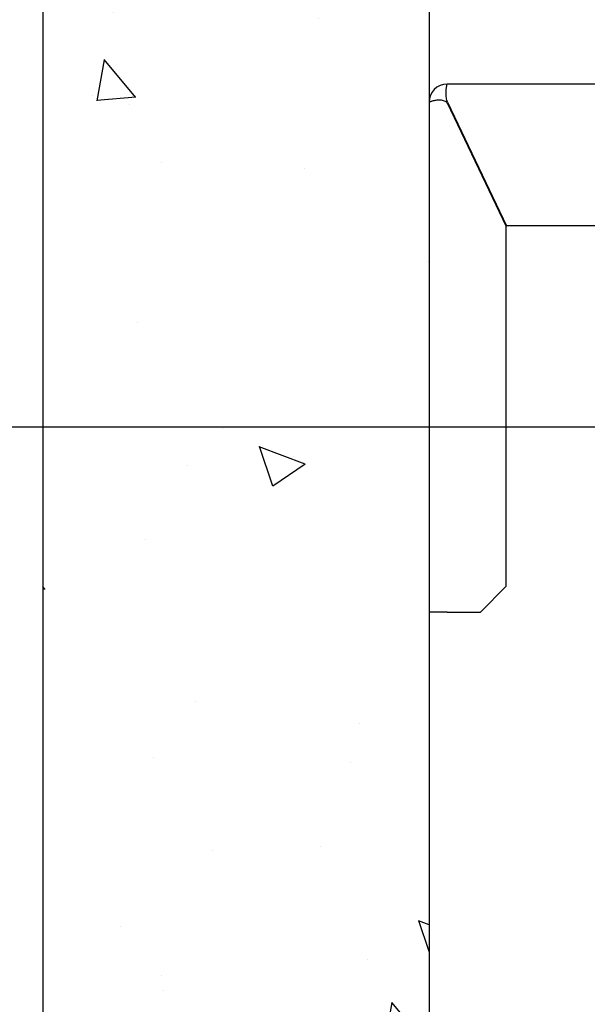
# Model space of a CAD drawing. Units: inches. Extents: x 2 to 34683, y 1702 to 50695.
# Drawn here: x 17882 to 18103, y 23393 to 23775 of the extents above; entities that cross this region are included whole.
import ezdxf

# ---------------------------------------------------------------- set-up
doc = ezdxf.new("R2010")
doc.units = ezdxf.units.IN
doc.header["$MEASUREMENT"] = 0
doc.linetypes.add('DASHED', pattern=[0.2068, 0.1655, -0.0413])
for name, color, linetype in [('CAMPITURE', 1, 'Continuous'), ('SPIGOLI_NASCOSTI_ISO_', 7, 'DASHED'), ('SPIGOLI_VISIBILI_ISO_', 7, 'Continuous')]:
    doc.layers.add(name, color=color, linetype=linetype)
doc.layers.add('QUOTE', color=1, linetype='Continuous', lineweight=15)
doc.styles.add('QUOTE', font='romans.shx', dxfattribs={"width": 0.8})
doc.dimstyles.new('GMV', dxfattribs={"dimscale": 12, "dimtxt": 3, "dimasz": 3, "dimexe": 1, "dimexo": 0.5, "dimgap": 1, "dimtad": 1, "dimdec": 1, "dimdsep": 46, "dimtxsty": 'QUOTE', "dimcen": 0, "dimclrt": 2, "dimadec": 0, "dimazin": 0, "dimtfac": 1, "dimtdec": 1, "dimtmove": 0, "dimatfit": 3, "dimfxl": 1, "dimtvp": 1, "dimtolj": 1, "dimarcsym": 0})

# ---------------------------------------------------------------- blocks, each defined once
blk = doc.blocks.new('*D2384')
at = {"layer": 'Defpoints', "color": 0}
for p in [(17736.49, 24081.71), (18041.1, 24081.71), (18041.1, 23616.71)]:
    blk.add_point(p, dxfattribs=at)
at = {"layer": 'QUOTE', "color": 0, "lineweight": -2}
for p, q in [((18035.1, 24081.71), (17724.49, 24081.71)), ((17736.49, 23652.71), (17736.49, 24045.71)), ((18035.1, 23616.71), (17724.49, 23616.71))]:
    blk.add_line(p, q, dxfattribs=at)
at = {"layer": 'QUOTE', "color": 0}
for points in [[(17742.49, 24045.71), (17730.49, 24045.71), (17736.49, 24081.71)], [(17730.49, 23652.71), (17742.49, 23652.71), (17736.49, 23616.71)]]:
    blk.add_solid(points, dxfattribs=at)
at = {"layer": 'QUOTE', "color": 2, "insert": (17706.49, 23849.21), "char_height": 36, "attachment_point": 5, "rotation": 90, "style": 'QUOTE'}
blk.add_mtext('\\A1;465', dxfattribs=at)
blk = doc.blocks.new('*D2383')
at = {"layer": 'Defpoints', "color": 0}
for p in [(18281.1, 23616.71), (17736.49, 23016.71), (18268.6, 23016.71)]:
    blk.add_point(p, dxfattribs=at)
at = {"layer": 'QUOTE', "color": 0, "lineweight": -2}
for p, q in [((18275.1, 23616.71), (17724.49, 23616.71)), ((17736.49, 23580.71), (17736.49, 23052.71)), ((18262.6, 23016.71), (17724.49, 23016.71))]:
    blk.add_line(p, q, dxfattribs=at)
at = {"layer": 'QUOTE', "color": 0}
for points in [[(17742.49, 23580.71), (17730.49, 23580.71), (17736.49, 23616.71)], [(17730.49, 23052.71), (17742.49, 23052.71), (17736.49, 23016.71)]]:
    blk.add_solid(points, dxfattribs=at)
at = {"layer": 'QUOTE', "color": 2, "insert": (17704.49, 23316.71), "char_height": 30, "attachment_point": 5, "rotation": 90, "style": 'QUOTE'}
blk.add_mtext('Distance between guides \\A1;600', dxfattribs=at)
blk = doc.blocks.new('*D2382')
at = {"layer": 'Defpoints', "color": 0}
for p in [(18041.1, 24324.16), (18041.1, 24081.71), (18321.1, 23744.03)]:
    blk.add_point(p, dxfattribs=at)
at = {"layer": 'QUOTE', "color": 0, "lineweight": -2}
for p, q in [((18041.1, 24087.71), (18041.1, 24336.16)), ((18321.1, 23750.03), (18321.1, 24336.16)), ((18285.1, 24324.16), (18077.1, 24324.16))]:
    blk.add_line(p, q, dxfattribs=at)
at = {"layer": 'QUOTE', "color": 0}
for points in [[(18077.1, 24330.16), (18077.1, 24318.16), (18041.1, 24324.16)], [(18285.1, 24318.16), (18285.1, 24330.16), (18321.1, 24324.16)]]:
    blk.add_solid(points, dxfattribs=at)
at = {"layer": 'QUOTE', "color": 2, "insert": (18181.1, 24354.16), "char_height": 36, "attachment_point": 5, "style": 'QUOTE'}
blk.add_mtext('\\A1;280', dxfattribs=at)

msp = doc.modelspace()

# ---------------------------------------------------------------- hatches: boundary and pattern name
at = {"layer": 'CAMPITURE'}
h = msp.add_hatch(dxfattribs=at)
h.set_pattern_fill('AR-CONC', color=256, angle=180, style=0)
h.set_pattern_definition([(130, (32101.11, 36451.24), (-182.1847, -15.9391), [19.05, -209.55]), (185, (32101.11, 36451.24), (35.2428, 191.0566), [15.24, -167.64]), (79.549, (32085.93, 36449.92), (-146.9425, 175.1167), [16.19, -178.09]), (133.8158, (32101.11, 36502.04), (-271.079, -42.0423), [28.575, -314.325]), (83.3644, (32078.52, 36498.54), (-237.4042, 247.4256), [24.285, -267.135]), (188.816, (32101.1, 36502.04), (-237.4046, 247.425), [22.86, -251.46]), (159, (32075.71, 36489.34), (-151.6149, -102.2655), [19.05, -209.55]), (214, (32075.71, 36489.34), (-61.802, 184.188), [15.24, -167.64]), (108.5486, (32063.08, 36480.82), (-213.4165, 81.9229), [16.19, -178.09]), (142.5, (32101.114, 36451.244), (-3.0886, 84.55504), [0, -165.608, 0, -170.18, 0, -168.275]), (172.5, (32101.11, 36451.24), (-66.81966, 100.18057), [0, -97.028, 0, -161.798, 0, -64.135]), (212.5, (32157.756, 36451.244), (-135.5906, -5.72874), [0, -63.5, 0, -198.12, 0, -262.89]), (222.5, (32183.16, 36451.24), (-148.1292, 25.4265), [0, -82.55, 0, -131.572, 0, -186.69])])
h.paths.add_polyline_path([(19581.10515, 24216.7124), (19741.10488, 24216.7124), (19741.10488, 23552.17885), (19591.10488, 23552.17885), (19591.10488, 24066.7124), (19581.10515, 24066.7124), (19581.10515, 24126.7124)])
h.paths.add_polyline_path([(19591.10488, 23322.48523), (19741.10488, 23322.48523), (19741.10488, 22166.7124), (19581.10515, 22166.7124), (19581.10515, 22316.7124), (19591.10488, 22316.7124)])
h.paths.add_polyline_path([(17891.10486, 24216.7124), (18441.10515, 24216.7124), (18441.10515, 24066.7124), (18111.10515, 24066.7124), (18041.10486, 24066.7124), (18041.10486, 23552.17885), (17891.10486, 23552.17885)])
h.paths.add_polyline_path([(17891.10486, 23552.17885), (18041.10486, 23552.17885), (18041.10486, 23544.96234), (18041.10486, 23322.48523), (17891.10486, 23322.48523)])
h.paths.add_polyline_path([(17891.10486, 23322.48523), (18041.10486, 23322.48523), (18041.10486, 22316.7124), (18111.10515, 22316.7124), (18111.10515, 22166.7124), (17891.10486, 22166.7124)])

# ---------------------------------------------------------------- linework, layer by layer
for p, q in [((17891.10486, 24231.7124), (17891.10486, 22151.7124)), ((18041.10486, 24081.7124), (18041.10486, 22301.7124))]:
    msp.add_line(p, q)
at = {"layer": 'SPIGOLI_NASCOSTI_ISO_', "flags": 128}
msp.add_lwpolyline([(18041.1065, 23742.96234), (18041.10636, 23742.96229), (18041.10623, 23742.96225), (18041.10612, 23742.96221), (18041.106, 23742.96217), (18041.10589, 23742.96214), (18041.10577, 23742.96211), (18041.10568, 23742.96209), (18041.10558, 23742.96207), (18041.10551, 23742.96206), (18041.10541, 23742.96205), (18041.10533, 23742.96204), (18041.10526, 23742.96204), (18041.1052, 23742.96204), (18041.10514, 23742.96204), (18041.10509, 23742.96206), (18041.10505, 23742.96207), (18041.10499, 23742.96209), (18041.10495, 23742.96211), (18041.10493, 23742.96214), (18041.1049, 23742.96217), (18041.10488, 23742.96221), (18041.10488, 23742.96225), (18041.10486, 23742.96229), (18041.10486, 23742.96234)], dxfattribs=at)
at = {"layer": 'SPIGOLI_VISIBILI_ISO_'}
for p, q in [((18231.10486, 23749.96234), (18048.10486, 23749.96234)), ((18041.10486, 23742.96234), (18041.10486, 23544.96234)), ((18041.10639, 23742.96234), (18041.10486, 23742.96234)), ((18048.10486, 23742.73092), (18071.10486, 23694.73092)), ((18048.21575, 23742.96234), (18071.21575, 23694.96234)), ((18071.10486, 23554.96234), (18071.10486, 23694.73092)), ((18231.10486, 23694.96234), (18071.21575, 23694.96234)), ((18061.10486, 23544.96234), (18071.10486, 23554.96234)), ((18048.10486, 23544.96234), (18041.10486, 23544.96234)), ((18048.10486, 23544.96234), (18061.10486, 23544.96234))]:
    msp.add_line(p, q, dxfattribs=at)
at = {"layer": 'SPIGOLI_VISIBILI_ISO_', "flags": 128}
for points in [[(18048.21574, 23742.96234), (18048.10118, 23743.39632), (18048.00509, 23743.83274), (18047.92628, 23744.26945), (18047.86353, 23744.70427), (18047.8156, 23745.13506), (18047.78128, 23745.55964), (18047.75937, 23745.97586), (18047.74863, 23746.38155), (18047.74785, 23746.77455), (18047.75584, 23747.15269), (18047.77135, 23747.51391), (18047.79319, 23747.85624), (18047.82012, 23748.17761), (18047.85092, 23748.47637), (18047.8844, 23748.75114), (18047.91932, 23749.0006), (18047.95447, 23749.22337), (18047.98865, 23749.41811), (18048.02062, 23749.58361), (18048.04917, 23749.71945), (18048.07309, 23749.82543), (18048.09115, 23749.90137), (18048.10214, 23749.94706), (18048.10487, 23749.96234)], [(18041.10486, 23742.96234), (18041.10486, 23742.96229), (18041.10488, 23742.96225), (18041.10488, 23742.96221), (18041.1049, 23742.96217), (18041.10493, 23742.96214), (18041.10495, 23742.96211), (18041.10499, 23742.96209), (18041.10505, 23742.96207), (18041.10509, 23742.96206), (18041.10514, 23742.96204), (18041.1052, 23742.96204), (18041.10526, 23742.96204), (18041.10533, 23742.96204), (18041.10541, 23742.96205), (18041.10551, 23742.96206), (18041.10558, 23742.96207), (18041.10568, 23742.96209), (18041.10577, 23742.96211), (18041.10589, 23742.96214), (18041.106, 23742.96217), (18041.10612, 23742.96221), (18041.10623, 23742.96225), (18041.10636, 23742.96229), (18041.1065, 23742.96234)], [(18041.1065, 23742.96234), (18041.13141, 23742.97617), (18041.18714, 23743.00865), (18041.27478, 23743.05706), (18041.3954, 23743.1187), (18041.55011, 23743.19087), (18041.73997, 23743.27086), (18041.96513, 23743.35595), (18042.22302, 23743.44345), (18042.51073, 23743.53066), (18042.82527, 23743.61485), (18043.16367, 23743.69333), (18043.52299, 23743.76339), (18043.89973, 23743.82233), (18044.28883, 23743.86743), (18044.68575, 23743.896), (18045.08593, 23743.90532), (18045.48484, 23743.89269), (18045.87806, 23743.85541), (18046.26118, 23743.79076), (18046.62984, 23743.69604), (18046.98081, 23743.56854), (18047.31107, 23743.40556), (18047.61756, 23743.2044), (18047.89725, 23742.96234)], [(18047.89725, 23742.96234), (18047.90631, 23742.9533), (18047.91533, 23742.9442), (18047.92434, 23742.93505), (18047.9333, 23742.92586), (18047.94223, 23742.91661), (18047.95111, 23742.9073), (18047.95996, 23742.89795), (18047.96878, 23742.88855), (18047.97755, 23742.87909), (18047.9863, 23742.86958), (18047.995, 23742.86002), (18048.00368, 23742.8504), (18048.01232, 23742.84074), (18048.0209, 23742.83102), (18048.02947, 23742.82125), (18048.03799, 23742.81143), (18048.04648, 23742.80155), (18048.05493, 23742.79162), (18048.06334, 23742.78164), (18048.07174, 23742.7716), (18048.08007, 23742.76151), (18048.08837, 23742.75137), (18048.09663, 23742.74117), (18048.10487, 23742.73092)]]:
    msp.add_lwpolyline(points, dxfattribs=at)
at = {"layer": 'SPIGOLI_VISIBILI_ISO_'}
msp.add_arc((18048.10486, 23742.96234), 7, 90, 180, dxfattribs=at)

# ---------------------------------------------------------------- dimensions: what is measured, and where the dimension line sits
at = {"layer": 'QUOTE'}
for base, p1, angle, picture, middle in [((18041.10486, 24324.15685), (18321.10486, 23744.02977), 180, '*D2382', (18181.10486, 24354.15685)), ((17736.48566, 24081.7124), (18041.10486, 23616.71234), 90, '*D2384', (17706.48566, 23849.21237))]:
    dim = msp.add_linear_dim(base=base, p1=p1, p2=(18041.10486, 24081.7124), angle=angle, dimstyle='GMV', dxfattribs=at)
    dim.commit()
    dim.dimension.update_dxf_attribs({"geometry": picture, "text_midpoint": middle})
dim = msp.add_linear_dim(base=(17736.48566, 23016.71234), p1=(18281.10486, 23616.71234), p2=(18268.60486, 23016.71234), angle=90, text='Distance between guides <>', dimstyle='GMV', override={"dimtxt": 2.5}, dxfattribs=at)
dim.commit()
dim.dimension.update_dxf_attribs({"geometry": '*D2383', "text_midpoint": (17736.48566, 23316.71234), "dimtype": 160})

doc.saveas('drawing.dxf')
